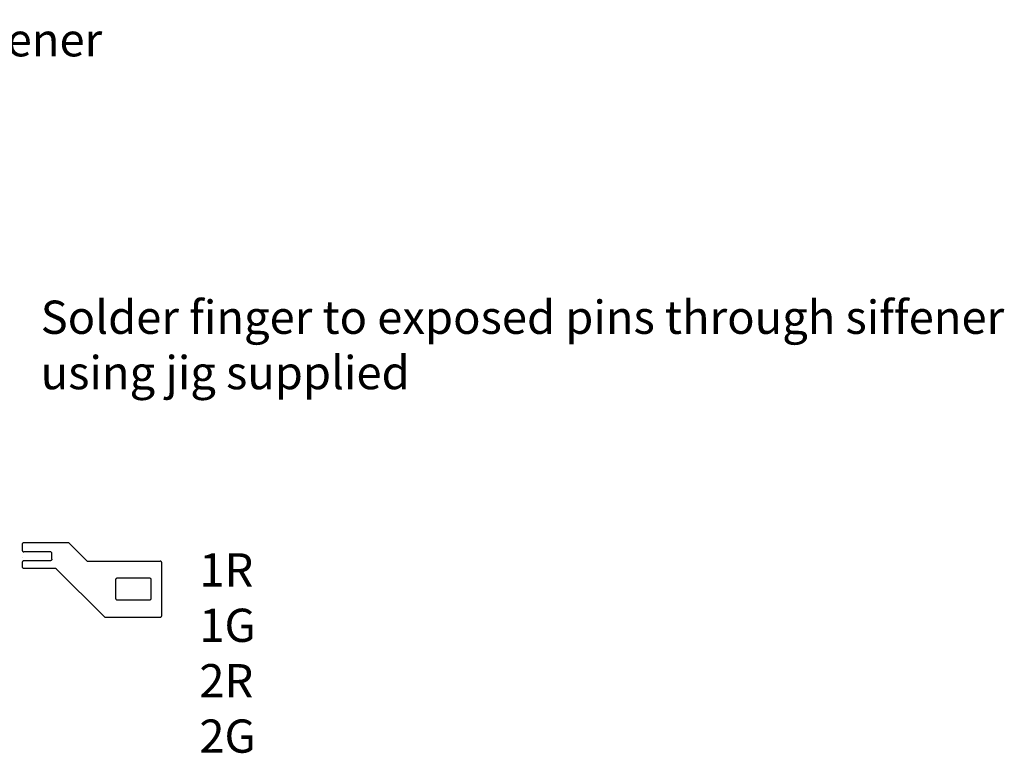
# Model space of a CAD drawing. Extents: x -1.1 to 16, y 0 to 7.3.
# Drawn here: x 10.1 to 16, y 1.8 to 6.3 of the extents above; entities that cross this region are included whole.
import ezdxf

# ---------------------------------------------------------------- set-up
doc = ezdxf.new("R2010")
doc.units = 0
doc.header["$MEASUREMENT"] = 0
doc.layers.get('0').update_dxf_attribs({"color": 1, "linetype": 'CONTINUOUS'})
doc.layers.add('18_OUTLINE', color=230, linetype='CONTINUOUS')
doc.layers.add('7_TRA-FS', color=2, linetype='CONTINUOUS')

msp = doc.modelspace()

# ---------------------------------------------------------------- linework, layer by layer
at = {"layer": '18_OUTLINE'}
for points in [[(10.413635, 3.113458), (10.412294, 3.114582), (10.410778, 3.115457), (10.409134, 3.116056), (10.406635, 3.116358), (10.140535, 3.116358), (10.140535, 3.116358), (10.138799, 3.116206), (10.137115, 3.115755), (10.135535, 3.115018), (10.134107, 3.114018), (10.132875, 3.112786), (10.131875, 3.111358), (10.131138, 3.109778), (10.130687, 3.108094), (10.130535, 3.106358), (10.130535, 3.071958), (10.130535, 3.071958), (10.130687, 3.070222), (10.131138, 3.068538), (10.131875, 3.066958), (10.132875, 3.06553), (10.134107, 3.064298), (10.135535, 3.063298), (10.137115, 3.062561), (10.138799, 3.06211), (10.140535, 3.061958)], [(10.413635, 3.113458), (10.518535, 3.008558)], [(10.298935, 3.061958), (10.140535, 3.061958)], [(10.308935, 3.051958), (10.308783, 3.053694), (10.308332, 3.055378), (10.307595, 3.056958), (10.306595, 3.058386), (10.305363, 3.059618), (10.303935, 3.060618), (10.302355, 3.061355), (10.300671, 3.061806), (10.298935, 3.061958)], [(10.308935, 3.017558), (10.308935, 3.051958)], [(10.308935, 3.017558), (10.308783, 3.015822), (10.308332, 3.014138), (10.307595, 3.012558), (10.306595, 3.01113), (10.305363, 3.009898), (10.303935, 3.008898), (10.302355, 3.008161), (10.300671, 3.00771), (10.298935, 3.007558), (10.140535, 3.007558), (10.140535, 3.007558), (10.138799, 3.007406), (10.137115, 3.006955), (10.135535, 3.006218), (10.134107, 3.005218), (10.132875, 3.003986), (10.131875, 3.002558), (10.131138, 3.000978), (10.130687, 2.999294), (10.130535, 2.997558)], [(10.130535, 2.997558), (10.130535, 2.973158), (10.130535, 2.973158), (10.130687, 2.971422), (10.131138, 2.969738), (10.131875, 2.968158), (10.132875, 2.96673), (10.134107, 2.965498), (10.135535, 2.964498), (10.137115, 2.963761), (10.138799, 2.96331), (10.140535, 2.963158)], [(10.140535, 2.963158), (10.328635, 2.963158)], [(10.328635, 2.963158), (10.331156, 2.962835), (10.332798, 2.96225), (10.334313, 2.961389), (10.335635, 2.960258)], [(10.518535, 3.008558), (10.519876, 3.007434), (10.521392, 3.006559), (10.523036, 3.00596), (10.525635, 3.005558)], [(10.525635, 3.005558), (10.960435, 3.005558)], [(10.960435, 2.668958), (10.962171, 2.66911), (10.963855, 2.669561), (10.965435, 2.670298), (10.966863, 2.671298), (10.968095, 2.67253), (10.969095, 2.673958), (10.969832, 2.675538), (10.970435, 2.678958), (10.970435, 2.995558), (10.970435, 2.995558), (10.970283, 2.997294), (10.969832, 2.998978), (10.969095, 3.000558), (10.968095, 3.001986), (10.966863, 3.003218), (10.965435, 3.004218), (10.963855, 3.004955), (10.962171, 3.005406), (10.960435, 3.005558)], [(10.335635, 2.960258), (10.623935, 2.671958)], [(10.692535, 2.782558), (10.692687, 2.780822), (10.693138, 2.779138), (10.693875, 2.777558), (10.694875, 2.77613), (10.696107, 2.774898), (10.697535, 2.773898), (10.699115, 2.773161), (10.700799, 2.77271), (10.702535, 2.772558), (10.896935, 2.772558), (10.896935, 2.772558), (10.898671, 2.77271), (10.900355, 2.773161), (10.901935, 2.773898), (10.903363, 2.774898), (10.904595, 2.77613), (10.905595, 2.777558), (10.906332, 2.779138), (10.906935, 2.782558), (10.906935, 2.893358), (10.906935, 2.893358), (10.906783, 2.895094), (10.906332, 2.896778), (10.905595, 2.898358), (10.904595, 2.899786), (10.903363, 2.901018), (10.901935, 2.902018), (10.900355, 2.902755), (10.898671, 2.903206), (10.896935, 2.903358), (10.702535, 2.903358)], [(10.702535, 2.903358), (10.700799, 2.903206), (10.699115, 2.902755), (10.697535, 2.902018), (10.696107, 2.901018), (10.694875, 2.899786), (10.693875, 2.898358), (10.693138, 2.896778), (10.692687, 2.895094), (10.692535, 2.893358)], [(10.692535, 2.893358), (10.692535, 2.782558)], [(10.623935, 2.671958), (10.625276, 2.670834), (10.626792, 2.669959), (10.628436, 2.66936), (10.631035, 2.668958)], [(10.631035, 2.668958), (10.960435, 2.668958)]]:
    msp.add_lwpolyline(points, dxfattribs=at)
at = {"layer": '7_TRA-FS'}
msp.add_lwpolyline([(10.134215, 3.026758), (10.134215, 3.026758)], close=True, dxfattribs=at)

# ---------------------------------------------------------------- texts
at = {"linetype": 'Continuous', "char_height": 0.2, "attachment_point": 1}
for s, insert, width in [('Solder finger to exposed pins through siffener using jig supplied', (4.816796, 6.242852), 6.10313468), ('Solder finger to exposed pins through siffener using jig supplied', (10.2419, 4.573351), 6.10313468), ('1R\\P1G\\P2R\\P2G', (11.195873, 3.053089), 0.3706)]:
    msp.add_mtext(s, dxfattribs=dict(at, insert=insert, width=width))

doc.saveas('drawing.dxf')
